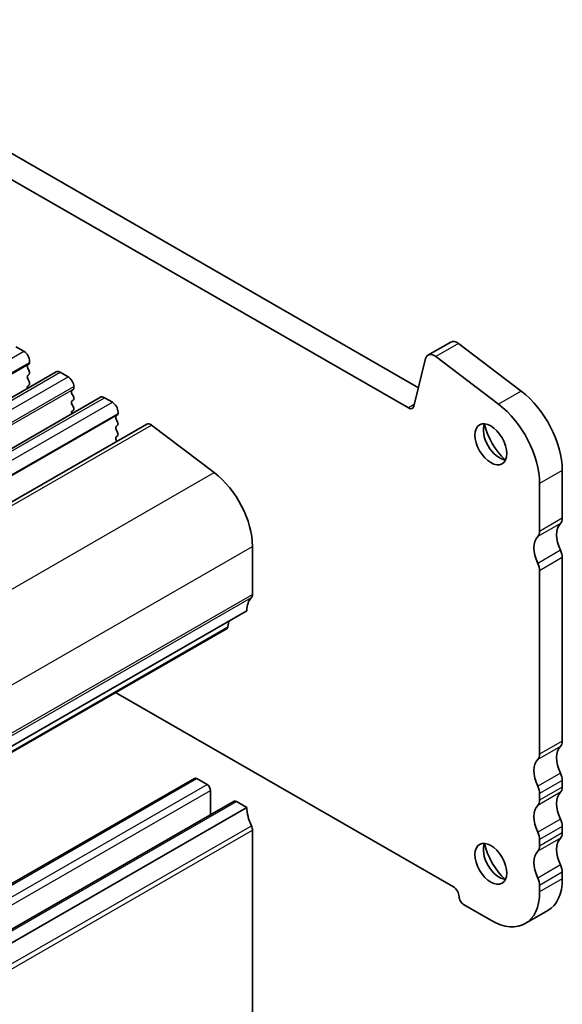
# Model space of a CAD drawing. Units: millimetres. Extents: x 22 to 2408, y 12 to 434.
# Drawn here: x 458 to 491, y 215 to 276 of the extents above; entities that cross this region are included whole.
import ezdxf

# ---------------------------------------------------------------- set-up
doc = ezdxf.new("R2010")
doc.units = ezdxf.units.MM
doc.header["$LTSCALE"] = 1.5
doc.layers.add('Visible (ISO)', color=7, linetype='Continuous', lineweight=35)
doc.layers.add('Visible Narrow (ISO)', color=7, linetype='Continuous', lineweight=25)

msp = doc.modelspace()

# ---------------------------------------------------------------- linework, layer by layer
at = {"layer": 'Visible (ISO)'}
for p, q in [((442.6011, 276.0515), (482.4492, 253.1045)), ((481.8217, 251.8371), (441.1869, 275.2371)), ((457.3677, 255.6561), (457.8627, 255.3711)), ((484.4598, 255.9522), (483.0456, 255.1378)), ((484.9475, 255.8539), (488.85, 252.892)), ((482.8959, 254.9188), (482.1648, 251.9494)), ((487.4358, 252.0776), (483.5333, 255.0395)), ((458.188, 254.5951), (458.1031, 254.5132)), ((458.1031, 254.317), (458.188, 254.1373)), ((458.2163, 254.7587), (458.2163, 254.6769)), ((420.2779, 231.2896), (459.8759, 254.0926)), ((458.188, 253.9411), (458.1031, 253.8591)), ((458.1031, 253.6629), (458.188, 253.4833)), ((460.1254, 254.068), (460.6204, 253.783)), ((458.188, 253.2871), (458.1031, 253.2051)), ((460.9457, 253.0071), (460.8608, 252.9251)), ((460.974, 253.1706), (460.974, 253.0889)), ((423.0357, 229.7015), (462.6336, 252.5045)), ((460.8608, 252.7289), (460.9457, 252.5492)), ((462.8832, 252.48), (463.3781, 252.1949)), ((460.9457, 252.353), (460.8608, 252.2711)), ((460.8608, 252.0749), (460.9457, 251.8952)), ((460.9457, 251.699), (460.8608, 251.617)), ((463.7034, 251.419), (463.6185, 251.3371)), ((463.6185, 251.1408), (463.7034, 250.9612)), ((463.7317, 251.5826), (463.7317, 251.5008)), ((425.9196, 228.0265), (465.5176, 250.8295)), ((463.7034, 250.765), (463.6185, 250.683)), ((465.8224, 250.7681), (469.7249, 247.8062)), ((463.6185, 250.4868), (463.7034, 250.3071)), ((463.7034, 250.1109), (463.6185, 250.029)), ((463.6185, 249.8328), (463.6545, 249.7566)), ((491.4149, 247.9428), (491.4149, 244.9575)), ((490.0007, 244.1431), (490.0007, 247.1284)), ((472.1109, 243.2022), (472.1109, 240.2169)), ((491.4149, 242.5048), (491.4149, 231.0592)), ((490.0007, 230.2448), (490.0007, 241.6904)), ((432.1594, 216.3912), (471.7573, 239.1942)), ((470.6309, 238.5455), (470.5824, 238.1994)), ((430.9243, 215.2936), (470.5223, 238.0966)), ((463.5772, 234.0971), (484.6267, 221.9755)), ((428.8984, 205.9344), (468.4964, 228.7374)), ((468.6461, 228.7227), (469.2825, 228.3562)), ((491.4149, 228.6065), (491.4149, 228.1977)), ((469.4946, 227.9888), (469.4946, 226.4618)), ((431.3733, 204.5092), (470.9713, 227.3122)), ((471.121, 227.2975), (471.7573, 226.931)), ((490.0007, 227.3833), (490.0007, 227.7921)), ((432.1594, 204.128), (471.7573, 226.931)), ((472.1109, 225.5011), (472.1109, 214.0554)), ((491.4149, 225.7451), (491.4149, 225.3363)), ((490.0007, 224.5219), (490.0007, 224.9307)), ((491.4149, 222.8837), (491.4149, 222.4749)), ((490.0007, 221.6605), (490.0007, 222.0693)), ((485.2631, 220.8733), (486.9601, 219.896)), ((490.5202, 220.4995), (489.106, 219.6851))]:
    msp.add_line(p, q, dxfattribs=at)
for centre, major_axis, start_param, end_param in [((484.859, 255.2589), (-0.3992, 0.6933), 5.3426412, 6.2831853), ((457.8627, 254.9623), (0.2495, -0.4333), 0.7873319, 2.3581282), ((483.4448, 254.4445), (-0.3992, 0.6933), 5.3426412, 6.8261711), ((458.2163, 254.3499), (-0.0998, 0.1733), 0.1438308, 1.430833), ((458.0748, 254.7584), (0.0998, -0.1733), 0.1438308, 0.7873319), ((458.2163, 253.6959), (-0.0998, 0.1733), 0.1438308, 1.430833), ((458.0748, 254.1043), (0.0998, -0.1733), 0.1438308, 1.430833), ((460.1254, 253.6593), (-0.2495, 0.4333), 5.4997209, 6.2831853), ((460.6204, 253.3742), (0.2495, -0.4333), 0.7873319, 2.3581282), ((458.2163, 253.0419), (-0.0998, 0.1733), 0.1438308, 1.1466974), ((458.0748, 253.4503), (0.0998, -0.1733), 0.1438308, 1.430833), ((460.8325, 253.1703), (0.0998, -0.1733), 0.1438308, 0.7873319), ((460.974, 252.7619), (-0.0998, 0.1733), 0.1438308, 1.430833), ((460.8325, 252.5163), (0.0998, -0.1733), 0.1438308, 1.430833), ((462.8832, 252.0712), (-0.2495, 0.4333), 5.4997209, 6.2831853), ((488.3744, 249.6937), (2.1458, -3.7263), 0.7873319, 2.2010486), ((460.974, 252.1078), (-0.0998, 0.1733), 0.1438308, 1.430833), ((460.8325, 251.8622), (0.0998, -0.1733), 0.1438308, 1.430833), ((463.3781, 251.7862), (0.2495, -0.4333), 0.7873319, 2.3581282), ((481.8217, 252.2458), (0.2495, -0.4333), 5.4997209, 6.8261711), ((486.9601, 248.8793), (-2.1458, 3.7263), 3.9289245, 5.3426412), ((460.974, 251.4538), (-0.0998, 0.1733), 0.1438308, 1.1466974), ((463.7317, 251.1738), (-0.0998, 0.1733), 0.1438308, 1.430833), ((463.5903, 251.5823), (0.0998, -0.1733), 0.1438308, 0.7873319), ((463.7317, 250.5198), (-0.0998, 0.1733), 0.1438308, 1.430833), ((463.5903, 250.9282), (0.0998, -0.1733), 0.1438308, 1.430833), ((465.7671, 250.3962), (-0.2495, 0.4333), 5.3426412, 6.2831853), ((487.4905, 249.8784), (0.6986, -1.2132), 3.5293107, 5.8954673), ((488.3744, 250.3874), (1.3224, -2.2964), 4.2055391, 5.2192389), ((463.7317, 249.8657), (-0.0998, 0.1733), 0.1438308, 1.430833), ((463.5903, 250.2742), (0.0998, -0.1733), 0.1438308, 1.430833), ((469.2825, 244.831), (1.9961, -3.4663), 0.7873319, 2.2010486), ((492.2634, 243.2425), (-0.8484, 1.4732), 0.1438306, 1.4308329), ((490.8492, 245.2832), (0.3992, -0.6933), 0.1438306, 0.7873319), ((490.8492, 242.4281), (-0.8484, 1.4732), 0.1438306, 1.4308329), ((489.435, 244.4688), (0.3992, -0.6933), 0.1438306, 0.7873319), ((490.8492, 242.8306), (0.3992, -0.6933), 0.787331, 1.4308329), ((489.435, 242.0162), (-0.3992, 0.6933), 3.9289236, 4.5724256), ((471.7573, 240.4205), (0.2495, -0.4333), 0.1438308, 0.7873319), ((473.1716, 238.3798), (-0.9981, 1.7332), 0.1438308, 0.7873319), ((470.3726, 238.3565), (0.1497, -0.26), 0, 0.6384419), ((490.8492, 231.3849), (0.3992, -0.6933), 0.1438306, 0.7873319), ((492.2634, 229.3442), (-0.8484, 1.4732), 0.1438306, 1.4308332), ((490.8492, 228.5298), (-0.8484, 1.4732), 0.1438306, 1.4308332), ((489.435, 230.5705), (0.3992, -0.6933), 0.1438306, 0.7873319), ((490.8492, 228.9323), (0.3992, -0.6933), 0.7873319, 1.4308332), ((468.6461, 228.4774), (-0.1497, 0.26), 5.4997209, 6.2831853), ((469.2825, 228.1109), (0.1497, -0.26), 0.7873319, 2.3581282), ((489.435, 228.1179), (-0.3992, 0.6933), 3.9289245, 4.5724258), ((492.2634, 226.4828), (-0.8484, 1.4732), 0.1438306, 1.4308332), ((490.8492, 228.5235), (0.3992, -0.6933), 0.1438306, 0.7873319), ((471.121, 227.0522), (-0.1497, 0.26), 5.4997209, 6.2831853), ((489.435, 227.7091), (0.3992, -0.6933), 0.1438306, 0.7873319), ((473.1716, 226.1166), (0.9981, -1.7332), 3.9289245, 4.5724256), ((490.8492, 225.6684), (-0.8484, 1.4732), 0.1438306, 1.4308332), ((490.8492, 226.0709), (0.3992, -0.6933), 0.7873319, 1.4308332), ((471.7573, 225.7047), (0.2495, -0.4333), 0.7873319, 1.4308329), ((489.435, 225.2565), (-0.3992, 0.6933), 3.9289245, 4.5724258), ((492.2634, 223.6214), (-0.8484, 1.4732), 0.1438306, 1.4308332), ((490.8492, 225.6621), (0.3992, -0.6933), 0.1438306, 0.7873319), ((487.4905, 223.7169), (0.6986, -1.2132), 3.5293107, 5.8954673), ((488.3744, 224.2258), (1.3224, -2.2964), 4.2055391, 5.2192389), ((490.8492, 222.807), (-0.8484, 1.4732), 0.1438306, 1.4308332), ((489.435, 224.8477), (0.3992, -0.6933), 0.1438306, 0.7873319), ((490.8492, 223.2094), (0.3992, -0.6933), 0.7873319, 1.4308332), ((489.435, 222.395), (-0.3992, 0.6933), 3.9289245, 4.5724258), ((488.3744, 224.2258), (2.1458, -3.7263), 0, 0.7873319), ((484.6267, 221.5668), (0.2495, -0.4333), 0.7873319, 2.3581282), ((486.9601, 223.4115), (2.1458, -3.7263), 5.4997209, 7.0705172), ((485.2631, 221.2003), (0.1996, -0.3466), 3.9289245, 5.4997209)]:
    msp.add_ellipse(centre, major_axis=major_axis, ratio=0.5780931, start_param=start_param, end_param=end_param, dxfattribs=at)
for centre in [(486.9601, 249.573), (486.9601, 223.4115)]:
    msp.add_ellipse(centre, major_axis=(0.6986, -1.2132), ratio=0.5780931, dxfattribs=at)
at = {"layer": 'Visible Narrow (ISO)'}
for p, q in [((484.9475, 255.8539), (483.5333, 255.0395)), ((418.2647, 232.5681), (457.8627, 255.3711)), ((418.59, 231.7922), (458.188, 254.5951)), ((418.6183, 231.874), (458.2163, 254.6769)), ((420.5275, 231.2651), (460.1254, 254.068)), ((421.0224, 230.9801), (460.6204, 253.783)), ((421.3477, 230.2041), (460.9457, 253.0071)), ((421.376, 230.3677), (460.974, 253.1706)), ((423.2852, 229.677), (462.8832, 252.48)), ((488.85, 252.892), (487.4358, 252.0776)), ((423.7802, 229.392), (463.3781, 252.1949)), ((482.1892, 252.0487), (481.8217, 251.8371)), ((424.1054, 228.616), (463.7034, 251.419)), ((424.1337, 228.6979), (463.7317, 251.5008)), ((426.2245, 227.9651), (465.8224, 250.7681)), ((430.127, 225.0032), (469.7249, 247.8062)), ((491.4149, 247.9428), (490.0007, 247.1284)), ((491.3018, 244.6302), (489.8876, 243.8158)), ((491.4149, 244.9575), (490.0007, 244.1431)), ((432.5129, 220.3993), (472.1109, 243.2022)), ((491.3018, 242.9624), (489.8876, 242.148)), ((491.4149, 242.5048), (490.0007, 241.6904)), ((432.5129, 217.414), (472.1109, 240.2169)), ((432.4422, 217.2094), (472.0402, 240.0124)), ((430.9844, 215.3964), (470.5824, 238.1994)), ((491.4149, 231.0592), (490.0007, 230.2448)), ((491.3018, 230.7319), (489.8876, 229.9175)), ((491.3018, 229.0641), (489.8876, 228.2497)), ((429.0481, 205.9197), (468.6461, 228.7227)), ((491.4149, 228.6065), (490.0007, 227.7921)), ((429.6845, 205.5532), (469.2825, 228.3562)), ((429.8966, 205.1858), (469.4946, 227.9888)), ((491.3018, 227.8705), (489.8876, 227.0561)), ((491.4149, 228.1977), (490.0007, 227.3833)), ((431.523, 204.4945), (471.121, 227.2975)), ((491.3018, 226.2027), (489.8876, 225.3883)), ((432.4422, 202.9841), (472.0402, 225.7871)), ((432.5129, 202.6981), (472.1109, 225.5011)), ((491.4149, 225.7451), (490.0007, 224.9307)), ((491.3018, 225.0091), (489.8876, 224.1947)), ((491.4149, 225.3363), (490.0007, 224.5219)), ((491.3018, 223.3413), (489.8876, 222.5269)), ((491.4149, 222.8837), (490.0007, 222.0693)), ((491.4149, 222.4749), (490.0007, 221.6605))]:
    msp.add_line(p, q, dxfattribs=at)

doc.saveas('drawing.dxf')
